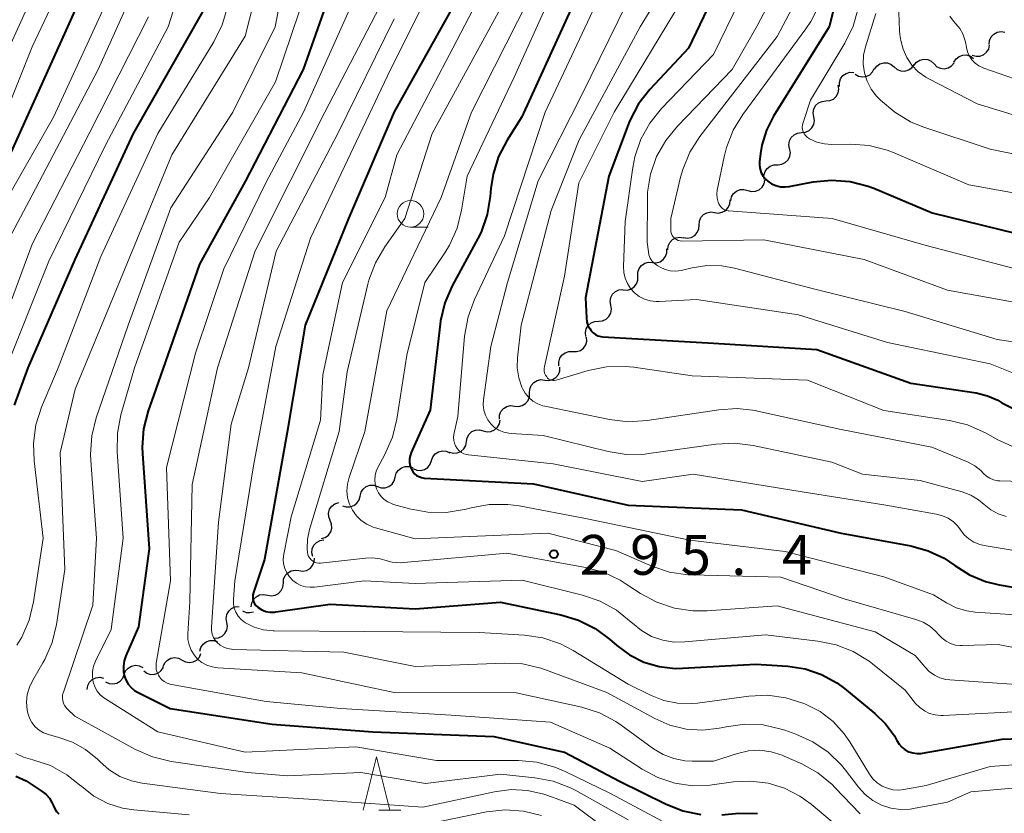
# Model space of a CAD drawing. Units: metres. Extents: x -68000 to -66000, y 21000 to 22500.
# Drawn here: x -67566 to -67474, y 22143 to 22218 of the extents above; entities that cross this region are included whole.
import ezdxf

# ---------------------------------------------------------------- set-up
doc = ezdxf.new("R2010")
doc.units = ezdxf.units.M
for name, color, linetype, lineweight in [('510200_細流', 7, 'Continuous', 30), ('633100_広葉樹林', 7, 'Continuous', 13), ('633200_針葉樹林', 7, 'Continuous', 13), ('710100_等高線(計曲線)', 7, 'Continuous', 40), ('710200_等高線(主曲線)', 7, 'Continuous', 13), ('731200_図化機測定による標高点', 7, 'Continuous', 40)]:
    doc.layers.add(name, color=color, linetype=linetype, lineweight=lineweight)
doc.styles.add('Style-WORKING', font='MS Gothic.ttf')

msp = doc.modelspace()

# ---------------------------------------------------------------- linework, layer by layer
at = {"layer": '510200_細流', "linetype": 'Continuous', "lineweight": 30, "flags": 128}
for points in [[(-67475.098, 22215.364), (-67475.062, 22215.729), (-67474.908, 22216.062), (-67474.656, 22216.33), (-67474.332, 22216.502), (-67473.97, 22216.562), (-67473.608, 22216.502)], [(-67478.406, 22213.7), (-67478.209, 22214.01), (-67477.923, 22214.239), (-67477.577, 22214.366), (-67477.21, 22214.374), (-67476.86, 22214.266), (-67476.563, 22214.049)], [(-67476.678, 22214.361), (-67476.327, 22214.252), (-67475.961, 22214.262), (-67475.616, 22214.389), (-67475.33, 22214.62), (-67475.133, 22214.929), (-67475.047, 22215.286)], [(-67485.87, 22213.03), (-67485.651, 22213.325), (-67485.35, 22213.534), (-67484.996, 22213.635), (-67484.629, 22213.618), (-67484.288, 22213.484), (-67484.007, 22213.247)], [(-67484.007, 22213.247), (-67483.727, 22213.01), (-67483.385, 22212.877), (-67483.019, 22212.859), (-67482.665, 22212.961), (-67482.363, 22213.169), (-67482.145, 22213.465)], [(-67482.141, 22213.421), (-67481.906, 22213.702), (-67481.592, 22213.892), (-67481.233, 22213.972), (-67480.868, 22213.932), (-67480.535, 22213.779), (-67480.269, 22213.525)], [(-67480.269, 22213.525), (-67480.004, 22213.272), (-67479.67, 22213.118), (-67479.306, 22213.078), (-67478.947, 22213.158), (-67478.633, 22213.348), (-67478.397, 22213.63)], [(-67489.142, 22211.412), (-67489.153, 22211.779), (-67489.044, 22212.129), (-67488.829, 22212.428), (-67488.53, 22212.64), (-67488.179, 22212.747), (-67487.812, 22212.734)], [(-67487.68, 22212.564), (-67487.363, 22212.38), (-67487.003, 22212.309), (-67486.639, 22212.356), (-67486.309, 22212.518), (-67486.048, 22212.776), (-67485.885, 22213.105)], [(-67490.424, 22210.049), (-67490.059, 22210.083), (-67489.725, 22210.235), (-67489.456, 22210.485), (-67489.282, 22210.809), (-67489.22, 22211.17), (-67489.279, 22211.533)], [(-67491.57, 22208.564), (-67491.629, 22208.927), (-67491.567, 22209.288), (-67491.393, 22209.612), (-67491.124, 22209.862), (-67490.79, 22210.014), (-67490.424, 22210.049)], [(-67492.715, 22207.08), (-67492.35, 22207.115), (-67492.016, 22207.266), (-67491.747, 22207.516), (-67491.573, 22207.84), (-67491.511, 22208.202), (-67491.57, 22208.564)], [(-67493.835, 22205.576), (-67493.902, 22205.937), (-67493.848, 22206.299), (-67493.681, 22206.627), (-67493.418, 22206.883), (-67493.088, 22207.042), (-67492.723, 22207.085)], [(-67494.946, 22204.066), (-67494.582, 22204.109), (-67494.251, 22204.268), (-67493.988, 22204.524), (-67493.821, 22204.852), (-67493.768, 22205.215), (-67493.835, 22205.576)], [(-67496.222, 22202.692), (-67496.246, 22203.059), (-67496.151, 22203.413), (-67495.947, 22203.719), (-67495.655, 22203.942), (-67495.308, 22204.061), (-67494.941, 22204.061)], [(-67497.772, 22201.654), (-67497.418, 22201.555), (-67497.052, 22201.577), (-67496.712, 22201.713), (-67496.433, 22201.953), (-67496.245, 22202.269), (-67496.17, 22202.628)], [(-67499.374, 22200.679), (-67499.299, 22201.038), (-67499.111, 22201.354), (-67498.832, 22201.594), (-67498.492, 22201.731), (-67498.126, 22201.752), (-67497.772, 22201.654)], [(-67500.886, 22199.577), (-67500.522, 22199.527), (-67500.162, 22199.597), (-67499.843, 22199.778), (-67499.599, 22200.053), (-67499.455, 22200.39), (-67499.428, 22200.756)], [(-67502.344, 22198.398), (-67502.317, 22198.764), (-67502.174, 22199.102), (-67501.929, 22199.377), (-67501.61, 22199.558), (-67501.25, 22199.628), (-67500.886, 22199.577)], [(-67503.802, 22197.219), (-67503.438, 22197.168), (-67503.078, 22197.238), (-67502.759, 22197.419), (-67502.514, 22197.694), (-67502.37, 22198.032), (-67502.344, 22198.398)], [(-67505.281, 22196.067), (-67505.246, 22196.432), (-67505.095, 22196.767), (-67504.844, 22197.036), (-67504.521, 22197.21), (-67504.16, 22197.272), (-67503.797, 22197.213)], [(-67506.735, 22194.886), (-67506.369, 22194.862), (-67506.015, 22194.959), (-67505.71, 22195.163), (-67505.486, 22195.455), (-67505.368, 22195.802), (-67505.369, 22196.17)], [(-67508.102, 22193.602), (-67508.102, 22193.969), (-67507.984, 22194.316), (-67507.76, 22194.609), (-67507.455, 22194.813), (-67507.102, 22194.909), (-67506.735, 22194.886)], [(-67509.468, 22192.318), (-67509.102, 22192.295), (-67508.748, 22192.391), (-67508.443, 22192.595), (-67508.219, 22192.887), (-67508.101, 22193.235), (-67508.102, 22193.602)], [(-67510.641, 22190.86), (-67510.703, 22191.222), (-67510.644, 22191.584), (-67510.472, 22191.909), (-67510.206, 22192.162), (-67509.873, 22192.316), (-67509.508, 22192.354)], [(-67511.774, 22189.366), (-67511.409, 22189.404), (-67511.076, 22189.558), (-67510.81, 22189.811), (-67510.638, 22190.136), (-67510.579, 22190.498), (-67510.641, 22190.86)], [(-67512.988, 22187.937), (-67513.029, 22188.302), (-67512.949, 22188.66), (-67512.758, 22188.975), (-67512.478, 22189.211), (-67512.136, 22189.346), (-67511.77, 22189.362)], [(-67514.214, 22186.519), (-67513.847, 22186.516), (-67513.499, 22186.631), (-67513.205, 22186.851), (-67512.998, 22187.155), (-67512.898, 22187.508), (-67512.918, 22187.874)], [(-67515.511, 22185.164), (-67515.531, 22185.531), (-67515.431, 22185.884), (-67515.223, 22186.188), (-67514.93, 22186.408), (-67514.582, 22186.523), (-67514.214, 22186.519)], [(-67516.837, 22183.841), (-67516.472, 22183.801), (-67516.114, 22183.881), (-67515.8, 22184.071), (-67515.563, 22184.353), (-67515.429, 22184.695), (-67515.413, 22185.061)], [(-67518.261, 22182.621), (-67518.244, 22182.988), (-67518.11, 22183.33), (-67517.874, 22183.611), (-67517.56, 22183.801), (-67517.202, 22183.882), (-67516.837, 22183.841)], [(-67519.684, 22181.401), (-67519.319, 22181.361), (-67518.961, 22181.441), (-67518.648, 22181.631), (-67518.411, 22181.913), (-67518.277, 22182.255), (-67518.261, 22182.621)], [(-67521.108, 22180.181), (-67521.092, 22180.548), (-67520.958, 22180.89), (-67520.721, 22181.171), (-67520.407, 22181.361), (-67520.049, 22181.442), (-67519.684, 22181.401)], [(-67522.619, 22179.078), (-67522.263, 22178.988), (-67521.897, 22179.017), (-67521.56, 22179.162), (-67521.286, 22179.408), (-67521.106, 22179.727), (-67521.039, 22180.088)], [(-67524.198, 22178.068), (-67524.131, 22178.429), (-67523.951, 22178.749), (-67523.678, 22178.995), (-67523.34, 22179.139), (-67522.975, 22179.169), (-67522.619, 22179.078)], [(-67525.778, 22177.058), (-67525.422, 22176.968), (-67525.057, 22176.997), (-67524.719, 22177.142), (-67524.446, 22177.388), (-67524.266, 22177.707), (-67524.198, 22178.068)], [(-67527.477, 22176.272), (-67527.354, 22176.618), (-67527.125, 22176.905), (-67526.816, 22177.105), (-67526.46, 22177.194), (-67526.095, 22177.165), (-67525.758, 22177.02)], [(-67530.892, 22174.727), (-67530.798, 22175.082), (-67530.594, 22175.386), (-67530.302, 22175.611), (-67529.955, 22175.73), (-67529.588, 22175.731), (-67529.24, 22175.614)], [(-67529.197, 22175.525), (-67528.86, 22175.379), (-67528.494, 22175.351), (-67528.138, 22175.44), (-67527.829, 22175.64), (-67527.601, 22175.927), (-67527.477, 22176.272)], [(-67532.544, 22173.839), (-67532.196, 22173.722), (-67531.829, 22173.724), (-67531.481, 22173.842), (-67531.19, 22174.067), (-67530.986, 22174.372), (-67530.892, 22174.727)], [(-67534.192, 22172.946), (-67534.101, 22173.302), (-67533.899, 22173.608), (-67533.61, 22173.835), (-67533.263, 22173.957), (-67532.897, 22173.962), (-67532.548, 22173.847)], [(-67535.837, 22172.045), (-67535.488, 22171.931), (-67535.121, 22171.936), (-67534.775, 22172.057), (-67534.485, 22172.284), (-67534.284, 22172.591), (-67534.192, 22172.946)], [(-67537.004, 22170.643), (-67537.138, 22170.985), (-67537.155, 22171.351), (-67537.054, 22171.705), (-67536.845, 22172.007), (-67536.551, 22172.226), (-67536.201, 22172.338)], [(-67537.806, 22168.949), (-67537.456, 22169.061), (-67537.162, 22169.28), (-67536.953, 22169.582), (-67536.852, 22169.935), (-67536.869, 22170.302), (-67537.004, 22170.643)], [(-67538.632, 22167.268), (-67538.715, 22167.625), (-67538.677, 22167.99), (-67538.525, 22168.325), (-67538.273, 22168.592), (-67537.95, 22168.765), (-67537.587, 22168.824)], [(-67539.937, 22165.949), (-67539.574, 22165.898), (-67539.214, 22165.968), (-67538.894, 22166.149), (-67538.65, 22166.424), (-67538.506, 22166.761), (-67538.479, 22167.127)], [(-67541.396, 22164.771), (-67541.369, 22165.137), (-67541.225, 22165.474), (-67540.981, 22165.749), (-67540.661, 22165.93), (-67540.301, 22166), (-67539.937, 22165.949)], [(-67542.899, 22163.65), (-67542.538, 22163.583), (-67542.175, 22163.636), (-67541.848, 22163.802), (-67541.591, 22164.065), (-67541.432, 22164.396), (-67541.388, 22164.76)], [(-67544.41, 22162.54), (-67544.366, 22162.905), (-67544.207, 22163.235), (-67543.95, 22163.498), (-67543.623, 22163.664), (-67543.26, 22163.718), (-67542.899, 22163.65)], [(-67546.704, 22161.086), (-67546.763, 22161.448), (-67546.702, 22161.81), (-67546.528, 22162.134), (-67546.259, 22162.384), (-67545.925, 22162.536), (-67545.56, 22162.571)], [(-67545.242, 22162.168), (-67544.904, 22162.026), (-67544.538, 22162.001), (-67544.208, 22162.087)], [(-67547.849, 22159.601), (-67547.483, 22159.636), (-67547.149, 22159.788), (-67546.881, 22160.038), (-67546.707, 22160.362), (-67546.645, 22160.724), (-67546.704, 22161.086)], [(-67549.234, 22158.372), (-67549.141, 22158.727), (-67548.938, 22159.033), (-67548.647, 22159.259), (-67548.301, 22159.378), (-67547.934, 22159.382), (-67547.585, 22159.266)], [(-67550.91, 22157.543), (-67550.586, 22157.371), (-67550.224, 22157.313), (-67549.862, 22157.373), (-67549.538, 22157.548), (-67549.287, 22157.815), (-67549.136, 22158.15)], [(-67556.351, 22156.179), (-67556.214, 22156.519), (-67555.974, 22156.797), (-67555.657, 22156.984), (-67555.298, 22157.059), (-67554.934, 22157.016), (-67554.603, 22156.856)], [(-67552.684, 22156.936), (-67552.534, 22157.271), (-67552.283, 22157.538), (-67551.959, 22157.713), (-67551.597, 22157.773), (-67551.235, 22157.715), (-67550.91, 22157.543)], [(-67558.099, 22155.501), (-67557.768, 22155.342), (-67557.404, 22155.298), (-67557.045, 22155.373), (-67556.728, 22155.56), (-67556.488, 22155.838), (-67556.351, 22156.179)], [(-67554.511, 22156.53), (-67554.216, 22156.312), (-67553.866, 22156.2), (-67553.499, 22156.206), (-67553.153, 22156.33), (-67552.865, 22156.558), (-67552.666, 22156.866)], [(-67559.83, 22154.79), (-67559.776, 22155.153), (-67559.608, 22155.479), (-67559.343, 22155.735), (-67559.012, 22155.892), (-67558.647, 22155.935), (-67558.288, 22155.857)]]:
    msp.add_lwpolyline(points, dxfattribs=at)
at = {"layer": '633100_広葉樹林', "linetype": 'Continuous', "lineweight": 13}
msp.add_line((-67529.45, 22198.2), (-67527.783, 22198.2), dxfattribs=at)
msp.add_circle((-67529.45, 22199.45), 1.25, dxfattribs=at)
at = {"layer": '633200_針葉樹林', "linetype": 'Continuous', "lineweight": 13}
msp.add_line((-67532.442, 22143.45), (-67530.358, 22143.45), dxfattribs=at)
at = {"layer": '633200_針葉樹林', "linetype": 'Continuous', "lineweight": 13, "flags": 128}
msp.add_lwpolyline([(-67533.9, 22143.45), (-67532.65, 22148.45), (-67531.4, 22143.45)], dxfattribs=at)
at = {"layer": '710100_等高線(計曲線)', "linetype": 'Continuous', "lineweight": 40, "flags": 128}
for points, elevation in [([(-67557.35, 22226.65), (-67561.67, 22217), (-67567, 22205.22)], 330), ([(-67487.79, 22226.21), (-67490.12, 22217), (-67495.35, 22208.62), (-67496.01, 22207.31), (-67496.44, 22205.9), (-67496.57, 22205.11), (-67496.66, 22204.34), (-67496.67, 22203.99), (-67496.62, 22203.64), (-67496.5, 22203.3), (-67496.33, 22202.99), (-67496.11, 22202.71), (-67495.89, 22202.51), (-67495.53, 22202.27), (-67495.13, 22202.1), (-67494.7, 22202), (-67494.26, 22201.98), (-67493.88, 22202.02), (-67491.63, 22202.45), (-67489.9, 22202.62), (-67488.16, 22202.49), (-67486.47, 22202.06), (-67485.94, 22201.85), (-67480.44, 22199.56), (-67471, 22197.22)], 270), ([(-67535.49, 22224.51), (-67539.55, 22213), (-67545, 22202.48), (-67549.27, 22194.73), (-67553.38, 22183), (-67554.1, 22180.96), (-67554.53, 22179.27), (-67554.66, 22177.53), (-67554.64, 22176.93), (-67554, 22168), (-67555, 22160.68), (-67556.18, 22157.95), (-67556.34, 22157.47), (-67556.42, 22156.96), (-67556.4, 22156.45), (-67556.31, 22156), (-67556.17, 22155.62), (-67555.97, 22155.27), (-67555.7, 22154.96), (-67555.39, 22154.7), (-67555.11, 22154.54), (-67552.04, 22153), (-67542.46, 22151.54), (-67533, 22150.8), (-67521.62, 22150.38), (-67515, 22148.9), (-67509.82, 22146.18), (-67505.5, 22144.03), (-67503.88, 22143.39), (-67502.17, 22143.05)], 310), ([(-67524.31, 22221), (-67530.98, 22209.02), (-67535.27, 22199), (-67539.34, 22189), (-67541.05, 22178.95), (-67543.16, 22167), (-67544.21, 22163.88), (-67544.26, 22163.67), (-67544.28, 22163.45), (-67544.25, 22163.24), (-67544.19, 22163.03), (-67544.1, 22162.83), (-67543.97, 22162.66), (-67543.81, 22162.51), (-67543.75, 22162.47), (-67543.41, 22162.26), (-67543.03, 22162.12), (-67542.63, 22162.05), (-67542.23, 22162.05), (-67542.09, 22162.07), (-67537, 22162.81), (-67529, 22162.37), (-67521, 22162.97), (-67515.34, 22161.8), (-67513.67, 22161.3), (-67512.11, 22160.52), (-67510.75, 22159.51), (-67510.08, 22158.92), (-67508.87, 22158.03), (-67507.52, 22157.36), (-67506.08, 22156.93), (-67504.58, 22156.76), (-67503.89, 22156.77), (-67497, 22157.16), (-67494, 22156.96), (-67492.38, 22156.71), (-67490.83, 22156.18), (-67489.4, 22155.4), (-67488.67, 22154.86), (-67485.82, 22152.53), (-67484.82, 22151.55), (-67484, 22150.42), (-67483.76, 22149.99), (-67483.55, 22149.65), (-67483.29, 22149.36), (-67482.98, 22149.12), (-67482.63, 22148.94), (-67482.25, 22148.82), (-67481.86, 22148.76), (-67481.47, 22148.78), (-67481.36, 22148.8), (-67473.87, 22150.13), (-67467, 22150.38)], 300), ([(-67500.48, 22221), (-67503.35, 22215), (-67506.96, 22211.14), (-67508.03, 22209.77), (-67508.85, 22208.23), (-67509.01, 22207.82), (-67510.81, 22203), (-67513, 22191.56), (-67512.93, 22189.68), (-67512.88, 22189.32), (-67512.78, 22188.98), (-67512.62, 22188.67), (-67512.48, 22188.47), (-67512.29, 22188.28), (-67512.08, 22188.12), (-67511.84, 22188.01), (-67511.58, 22187.93), (-67511.38, 22187.91), (-67501, 22187.3), (-67491.28, 22186.72), (-67482.44, 22183.56), (-67476.3, 22182.63), (-67475.26, 22182.37), (-67474.27, 22181.94), (-67473.89, 22181.71), (-67472.84, 22181.16)], 280), ([(-67514.22, 22219), (-67519, 22208.57), (-67520.38, 22206.38), (-67521.18, 22204.84), (-67521.7, 22203.17), (-67521.9, 22201.84), (-67521.96, 22201.09), (-67522.25, 22199.38), (-67522.83, 22197.73), (-67523.12, 22197.15), (-67525.53, 22192.68), (-67526.22, 22191.08), (-67526.63, 22189.39), (-67526.66, 22189.1), (-67527.61, 22181), (-67529.39, 22177.05), (-67529.5, 22176.74), (-67529.55, 22176.41), (-67529.55, 22176.09), (-67529.49, 22175.76), (-67529.37, 22175.47), (-67529.24, 22175.25), (-67529.08, 22175.05), (-67528.88, 22174.89), (-67528.66, 22174.77), (-67528.42, 22174.68), (-67528.17, 22174.64), (-67528.13, 22174.64), (-67517.89, 22174.11), (-67509, 22172.09), (-67498.36, 22171.64), (-67489, 22169.45), (-67482.45, 22168.26), (-67480.83, 22167.81), (-67479.32, 22167.1), (-67478.31, 22166.42), (-67476.94, 22165.54), (-67475.43, 22164.91), (-67474.17, 22164.61), (-67467, 22163.39)], 290), ([(-67549, 22218.42), (-67555.5, 22207), (-67561, 22195.16), (-67565.39, 22185), (-67566.68, 22181.47)], 320), ([(-67566.52, 22146.64), (-67565.57, 22146.2), (-67565.27, 22146.01), (-67564.05, 22145.2), (-67563.68, 22144.92), (-67563.38, 22144.57), (-67563.14, 22144.18), (-67563, 22143.85), (-67562.88, 22143.57), (-67562.71, 22143.32), (-67562.49, 22143.1)], 320), ([(-67500.21, 22143.02), (-67498.61, 22143.16), (-67496.87, 22143.15)], 310)]:
    msp.add_lwpolyline(points, dxfattribs=dict(at, elevation=elevation))
at = {"layer": '710200_等高線(主曲線)', "linetype": 'Continuous', "lineweight": 13, "flags": 128}
for points, elevation in [([(-67490.64, 22229), (-67496.89, 22217.11), (-67499.23, 22213), (-67504.38, 22207.7), (-67505.48, 22206.35), (-67506.33, 22204.83), (-67506.9, 22203.19), (-67507.18, 22201.48), (-67507.2, 22200.8), (-67507.22, 22196.78), (-67507.11, 22195.89), (-67507.05, 22195.59), (-67506.93, 22195.3), (-67506.77, 22195.04), (-67506.56, 22194.81), (-67506.31, 22194.62), (-67506.22, 22194.56), (-67506, 22194.44), (-67505.54, 22194.23), (-67505.05, 22194.11), (-67504.54, 22194.07), (-67504.04, 22194.13), (-67503.89, 22194.16), (-67503, 22194.38), (-67501.61, 22194.6), (-67500.2, 22194.57), (-67499.01, 22194.35), (-67491.59, 22192.41), (-67483, 22190.29), (-67474.34, 22187.66), (-67467.9, 22186.72)], 276), ([(-67540.08, 22227.92), (-67542.17, 22217), (-67546.14, 22209), (-67551.97, 22200.03), (-67555.98, 22189), (-67558.97, 22180.3), (-67559.39, 22178.61), (-67559.52, 22176.87), (-67559.49, 22176.3), (-67558.95, 22169), (-67559.31, 22162.69), (-67562.06, 22154.54), (-67562.13, 22154.28), (-67562.14, 22154.01), (-67562.11, 22153.74), (-67562.04, 22153.48), (-67561.92, 22153.24), (-67561.76, 22153.03), (-67561.69, 22152.95), (-67561, 22152.27), (-67555.29, 22149.15), (-67553.7, 22148.45), (-67551.93, 22148.03), (-67544.76, 22147), (-67541, 22146.68), (-67534.12, 22147), (-67528.06, 22145.94), (-67521, 22146.83), (-67517.76, 22146.5), (-67516.05, 22146.17), (-67514.42, 22145.55), (-67513.91, 22145.29), (-67509, 22142.55)], 314), ([(-67501.53, 22227.4), (-67507.88, 22217), (-67513.61, 22206.39), (-67516.25, 22199.75), (-67519.06, 22189), (-67519.41, 22185.92), (-67519.43, 22184.99), (-67519.29, 22184.06), (-67518.99, 22183.17), (-67518.94, 22183.06), (-67518.68, 22182.61), (-67518.35, 22182.21), (-67517.95, 22181.87), (-67517.5, 22181.61), (-67517.01, 22181.43), (-67516.83, 22181.39), (-67510.75, 22180.13), (-67509.02, 22179.93), (-67507.23, 22180.04), (-67500.5, 22181.06), (-67498.76, 22181.17), (-67497.03, 22180.97), (-67496.85, 22180.93), (-67489, 22179.2), (-67480.47, 22177.53), (-67477.08, 22176.12), (-67476.45, 22175.79), (-67475.88, 22175.35), (-67475.62, 22175.08), (-67475.34, 22174.83), (-67475.03, 22174.62), (-67474.69, 22174.48), (-67474.32, 22174.39), (-67474.08, 22174.37), (-67471, 22174.29)], 284), ([(-67560.48, 22224.69), (-67565, 22215.12), (-67569.07, 22205)], 332), ([(-67549.68, 22225), (-67552.21, 22217)], 322), ([(-67553.75, 22224.25), (-67558.8, 22213), (-67565, 22201.19), (-67570.43, 22191)], 326), ([(-67543.31, 22222.69), (-67545, 22216.14), (-67551.87, 22205), (-67556.7, 22193.3), (-67560.97, 22183), (-67562.35, 22177), (-67561.94, 22166.06), (-67562.71, 22160.88), (-67563.12, 22159.18), (-67563.81, 22157.59), (-67563.99, 22157.28), (-67564.94, 22155.66), (-67565.25, 22155), (-67565.45, 22154.3), (-67565.52, 22153.58), (-67565.46, 22152.86), (-67565.4, 22152.56), (-67565.24, 22152.1), (-67565.01, 22151.67), (-67564.7, 22151.29), (-67564.34, 22150.97), (-67563.92, 22150.71), (-67563.47, 22150.54), (-67563.36, 22150.51), (-67562.57, 22150.31), (-67561.22, 22149.84), (-67559.97, 22149.15), (-67558.86, 22148.24), (-67558.63, 22148.01), (-67557.75, 22147.24), (-67556.75, 22146.62), (-67555.66, 22146.2), (-67554.65, 22145.98), (-67547.29, 22145), (-67539, 22144.48), (-67528.28, 22143.72), (-67521.56, 22145.18), (-67520.01, 22145.38), (-67518.45, 22145.31), (-67516.93, 22144.96), (-67516.54, 22144.83), (-67514.08, 22143.92), (-67507.5, 22139)], 316), ([(-67538.38, 22223), (-67542.15, 22211.85), (-67548.33, 22201), (-67551.2, 22196.8), (-67555.37, 22185), (-67556.65, 22180.56), (-67556.98, 22178.85), (-67557.01, 22177.09), (-67556.44, 22169), (-67557.57, 22160.43), (-67559.05, 22157.43), (-67559.23, 22156.96), (-67559.33, 22156.48), (-67559.34, 22155.98), (-67559.26, 22155.47), (-67559.11, 22155.04), (-67558.88, 22154.64), (-67558.6, 22154.28), (-67558.25, 22153.99), (-67558.11, 22153.89), (-67553.19, 22150.81), (-67545, 22148.89), (-67534.6, 22149.4), (-67527, 22148.1), (-67519.31, 22148.1), (-67517.58, 22147.95), (-67515.89, 22147.5), (-67514.92, 22147.08), (-67510.65, 22145), (-67503.07, 22140.93)], 312), ([(-67521, 22223.61), (-67525.48, 22215), (-67530.73, 22205), (-67531.83, 22201), (-67535.83, 22193), (-67537.68, 22184.32), (-67537.91, 22180.09), (-67540.65, 22171), (-67541.35, 22167.48), (-67541.4, 22167.03), (-67541.37, 22166.58), (-67541.26, 22166.14), (-67541.08, 22165.73), (-67540.83, 22165.35), (-67540.52, 22165.03), (-67540.15, 22164.76), (-67539.75, 22164.56), (-67539.31, 22164.43), (-67538.87, 22164.38), (-67538.48, 22164.4), (-67533.79, 22165), (-67529, 22164.73), (-67518.95, 22165.05), (-67513.29, 22163.65), (-67511.64, 22163.09), (-67510.11, 22162.24), (-67508.72, 22161.11), (-67508.6, 22161), (-67507.75, 22160.31), (-67506.8, 22159.77), (-67505.76, 22159.42), (-67504.68, 22159.24), (-67503.69, 22159.25), (-67496.1, 22159.9), (-67491.19, 22159.33), (-67489.48, 22158.98), (-67487.86, 22158.34), (-67486.38, 22157.43), (-67486.06, 22157.18), (-67483, 22154.72), (-67482, 22153.48), (-67481.62, 22153.09), (-67481.18, 22152.77), (-67480.69, 22152.54), (-67480.17, 22152.39), (-67479.63, 22152.33), (-67479.41, 22152.34), (-67471, 22152.78)], 298), ([(-67533.42, 22222.58), (-67539.49, 22209), (-67543, 22202.42), (-67547, 22194.28), (-67549.64, 22186.36), (-67552.37, 22175.63), (-67551.99, 22165), (-67553.33, 22157.25), (-67553.36, 22156.96), (-67553.33, 22156.67), (-67553.25, 22156.38), (-67553.13, 22156.12), (-67553.03, 22155.97), (-67552.83, 22155.73), (-67552.58, 22155.54), (-67552.31, 22155.39), (-67552.02, 22155.29), (-67551.91, 22155.26), (-67543, 22153.67), (-67536, 22153), (-67525.64, 22152.36), (-67516.29, 22151.71), (-67510.72, 22149.28), (-67507.7, 22147.3), (-67506.22, 22146.51), (-67504.63, 22145.99), (-67502.97, 22145.75), (-67501.3, 22145.8), (-67501.1, 22145.82), (-67499.1, 22146.1), (-67497.48, 22146.18), (-67495.87, 22145.98), (-67494.32, 22145.51), (-67492.88, 22144.77), (-67491.83, 22144), (-67488.66, 22141.34)], 308), ([(-67526.51, 22222.65), (-67531.34, 22213), (-67538.84, 22197.16), (-67542.09, 22187), (-67544.2, 22175.8), (-67545.96, 22165), (-67546.09, 22163.25), (-67546.08, 22162.84), (-67546.01, 22162.43), (-67545.86, 22162.04), (-67545.64, 22161.68), (-67545.37, 22161.37), (-67545.05, 22161.1), (-67544.96, 22161.04), (-67544.14, 22160.64), (-67543.27, 22160.38), (-67542.37, 22160.28), (-67542.26, 22160.28), (-67533.76, 22160.24), (-67523, 22160.14), (-67518.75, 22159.88), (-67517.02, 22159.62), (-67515.37, 22159.07), (-67514.16, 22158.44), (-67509, 22155.29), (-67506.9, 22154.25), (-67505.66, 22153.76), (-67504.36, 22153.49), (-67503.03, 22153.46), (-67502.48, 22153.51), (-67497.67, 22154.16), (-67495.93, 22154.24), (-67494.2, 22154.01), (-67492.51, 22153.48), (-67492.34, 22153.41), (-67490.98, 22152.7), (-67489.76, 22151.77), (-67488.72, 22150.63), (-67488.19, 22149.86), (-67486.33, 22146.83), (-67486.01, 22146.39), (-67485.61, 22146.01), (-67485.16, 22145.71), (-67484.66, 22145.5), (-67484.13, 22145.37), (-67483.59, 22145.33), (-67483.11, 22145.38), (-67481, 22145.77), (-67475, 22147.55), (-67467.95, 22148.05)], 302), ([(-67515.81, 22221), (-67519.72, 22212.28), (-67524.14, 22203), (-67524.65, 22199.8), (-67525.08, 22198.11), (-67525.79, 22196.51), (-67526.23, 22195.79), (-67528.1, 22193), (-67529.81, 22186.19), (-67530.73, 22180.16), (-67531.14, 22178.47), (-67531.89, 22176.78), (-67532.5, 22175.68), (-67532.67, 22175.3), (-67532.78, 22174.89), (-67532.81, 22174.47), (-67532.77, 22174.05), (-67532.65, 22173.64), (-67532.47, 22173.26), (-67532.22, 22172.92), (-67531.92, 22172.62), (-67531.57, 22172.39), (-67531.19, 22172.21), (-67531.04, 22172.17), (-67529.55, 22171.75), (-67527.84, 22171.43), (-67526.1, 22171.41), (-67524.21, 22171.73), (-67523.77, 22171.85), (-67522.06, 22172.16), (-67520.31, 22172.17), (-67519.26, 22172.03), (-67513, 22170.84), (-67503.2, 22168.8), (-67494.26, 22167.74), (-67485, 22165.36), (-67480.33, 22163.67), (-67479.09, 22162.91), (-67478.18, 22162.45), (-67477.2, 22162.16), (-67476.41, 22162.05), (-67469.33, 22161.57)], 292), ([(-67508.3, 22221), (-67513.37, 22210.63), (-67517.46, 22202.54), (-67520.35, 22193), (-67521.9, 22187), (-67522.6, 22181.98), (-67522.62, 22181.5), (-67522.56, 22181.02), (-67522.42, 22180.55), (-67522.2, 22180.12), (-67521.9, 22179.73), (-67521.55, 22179.4), (-67521.14, 22179.14), (-67520.69, 22178.95), (-67520.22, 22178.84), (-67520, 22178.82), (-67517, 22178.63), (-67510.9, 22177.12), (-67509.18, 22176.85), (-67507.44, 22176.88), (-67507.06, 22176.93), (-67500.77, 22177.83), (-67499.03, 22177.93), (-67497.25, 22177.71), (-67489.87, 22176.13), (-67487, 22175), (-67481.58, 22174.42), (-67477.63, 22173.33), (-67476.83, 22173.03), (-67476.1, 22172.6), (-67475.57, 22172.16), (-67474.95, 22171.66), (-67474.25, 22171.28), (-67473.5, 22171.03)], 286), ([(-67492.44, 22221), (-67495, 22216.09), (-67502.26, 22206.7), (-67503.2, 22205.23), (-67503.88, 22203.63), (-67504.08, 22202.91), (-67505.01, 22199), (-67505.01, 22197.94), (-67504.99, 22197.76), (-67504.94, 22197.58), (-67504.86, 22197.42), (-67504.76, 22197.27), (-67504.63, 22197.14), (-67504.48, 22197.04), (-67504.31, 22196.96), (-67504.13, 22196.91), (-67503.94, 22196.9), (-67496.26, 22197), (-67486.85, 22195.15), (-67479, 22192.28), (-67469.45, 22190.55)], 274), ([(-67531.55, 22220.45), (-67537.5, 22209), (-67544.03, 22195.97), (-67547.57, 22185), (-67549.96, 22174.04), (-67550.18, 22163), (-67550.37, 22160), (-67550.36, 22159.48), (-67550.26, 22158.97), (-67550.06, 22158.48), (-67549.79, 22158.04), (-67549.45, 22157.64), (-67549.04, 22157.32), (-67548.58, 22157.07), (-67548.09, 22156.9), (-67547.56, 22156.82), (-67539.65, 22156.35), (-67531, 22154.49), (-67519.52, 22154.48), (-67513.37, 22153.11), (-67511.71, 22152.58), (-67510.17, 22151.78), (-67509.66, 22151.43), (-67506.62, 22149.21), (-67505.71, 22148.67), (-67504.72, 22148.29), (-67503.67, 22148.08), (-67503, 22148.05), (-67501, 22148.06), (-67498.75, 22148.78), (-67497.7, 22149.02), (-67496.63, 22149.07), (-67495.56, 22148.93), (-67494.53, 22148.62), (-67494.34, 22148.53), (-67492.7, 22147.8), (-67491.18, 22146.95), (-67489.83, 22145.85), (-67489.58, 22145.59), (-67487.21, 22143.12)], 306), ([(-67511.32, 22220.68), (-67516.79, 22209), (-67520.61, 22197.39), (-67523.45, 22191.42), (-67524.05, 22189.79), (-67524.38, 22187.95), (-67525, 22180.43), (-67525.37, 22178.72), (-67525.41, 22178.44), (-67525.39, 22178.17), (-67525.33, 22177.9), (-67525.23, 22177.65), (-67525.08, 22177.42), (-67524.89, 22177.21), (-67524.67, 22177.05), (-67524.43, 22176.92), (-67524.16, 22176.84), (-67524, 22176.81), (-67516.04, 22175.96), (-67507.69, 22174.31), (-67502.9, 22175), (-67492.65, 22173.35), (-67485, 22172.11), (-67480.03, 22171.25), (-67479.47, 22171.1), (-67478.94, 22170.86), (-67478.46, 22170.52), (-67478.04, 22170.11), (-67477.8, 22169.78), (-67477.44, 22169.32), (-67477.01, 22168.93), (-67476.52, 22168.63), (-67475.98, 22168.41), (-67475.56, 22168.31), (-67470.53, 22167.47)], 288), ([(-67503.22, 22220.78), (-67510.33, 22209), (-67513.64, 22202.36), (-67515, 22193.6), (-67516.88, 22185.13), (-67516.91, 22184.92), (-67516.9, 22184.7), (-67516.85, 22184.49), (-67516.77, 22184.3), (-67516.66, 22184.13), (-67516.57, 22184.02), (-67516.46, 22183.93), (-67516.33, 22183.87), (-67516.2, 22183.82), (-67516.06, 22183.8), (-67515.92, 22183.81), (-67515.78, 22183.84), (-67512.75, 22184.73), (-67511.05, 22185.08), (-67509.3, 22185.12), (-67508.46, 22185.04), (-67503, 22184.23), (-67492.17, 22183.83), (-67485, 22180.98), (-67478.83, 22180.04), (-67477.13, 22179.63), (-67475.39, 22178.85), (-67474.34, 22178.25), (-67472.97, 22177.63)], 282), ([(-67565, 22219.87), (-67569.94, 22209)], 334), ([(-67558.17, 22219), (-67563, 22208.54), (-67569, 22198.05)], 328), ([(-67518.31, 22219.69), (-67523.73, 22209), (-67526.58, 22201), (-67531.67, 22190.33), (-67533.74, 22179), (-67535.23, 22174.68), (-67535.38, 22174.06), (-67535.43, 22173.43), (-67535.36, 22172.79), (-67535.19, 22172.18), (-67534.91, 22171.61), (-67534.54, 22171.1), (-67534.08, 22170.65), (-67533.55, 22170.3), (-67532.97, 22170.04), (-67532.75, 22169.97), (-67529, 22168.94), (-67516.54, 22169.46), (-67510.18, 22167.82), (-67506.77, 22166.35), (-67505.11, 22165.81), (-67503.39, 22165.56), (-67503.07, 22165.55), (-67494.66, 22165.34), (-67488.7, 22163.3), (-67481.98, 22161.37), (-67481.3, 22161.11), (-67480.67, 22160.73), (-67480.12, 22160.25), (-67479.84, 22159.94), (-67479.52, 22159.59), (-67479.14, 22159.31), (-67478.72, 22159.1), (-67478.27, 22158.96), (-67477.8, 22158.91), (-67477.64, 22158.91), (-67474.25, 22159), (-67469, 22157.97)], 294), ([(-67498.52, 22219.48), (-67501, 22214.4), (-67505.87, 22209.33), (-67506.96, 22207.97), (-67507.81, 22206.45), (-67508.37, 22204.8), (-67508.56, 22203.8), (-67509.28, 22198.72), (-67509.44, 22194.5), (-67509.41, 22193.95), (-67509.29, 22193.41), (-67509.08, 22192.9), (-67508.78, 22192.43), (-67508.4, 22192.03), (-67507.96, 22191.69), (-67507.47, 22191.44), (-67506.94, 22191.28), (-67506.39, 22191.21), (-67506.08, 22191.21), (-67502.58, 22191.42), (-67493, 22189.97), (-67484.63, 22187.37), (-67475, 22185.38), (-67470.45, 22183.55)], 278), ([(-67491.05, 22219.06), (-67491.84, 22217.5), (-67492.31, 22216.81), (-67498.23, 22208.79), (-67499.14, 22207.3), (-67499.78, 22205.68), (-67499.99, 22204.82), (-67500.63, 22201.66), (-67500.67, 22201.29), (-67500.65, 22200.92), (-67500.56, 22200.56), (-67500.49, 22200.39), (-67500.4, 22200.22), (-67500.28, 22200.07), (-67500.13, 22199.94), (-67499.97, 22199.84), (-67499.79, 22199.77), (-67499.6, 22199.73), (-67499.56, 22199.72), (-67489.84, 22199), (-67481, 22196.49), (-67471.91, 22194.09)], 272), ([(-67546.65, 22218.87), (-67547.14, 22217.19), (-67547.93, 22215.6), (-67553.19, 22207), (-67558.54, 22195.46), (-67562.56, 22185), (-67564.11, 22181.3), (-67564.64, 22179.64), (-67564.88, 22177.92), (-67564.82, 22176.25), (-67563.95, 22169), (-67564.87, 22163), (-67565.28, 22161.3), (-67565.98, 22159.71), (-67566.44, 22158.95)], 318), ([(-67521, 22218.72), (-67527.43, 22207), (-67529.99, 22199), (-67531.87, 22196.35), (-67532.75, 22194.85), (-67533.36, 22193.21), (-67533.45, 22192.85), (-67535.39, 22184.61), (-67536.14, 22179), (-67538.94, 22169.8), (-67539.13, 22168.9), (-67539.16, 22167.98), (-67539.13, 22167.64), (-67539.09, 22167.45), (-67539.02, 22167.27), (-67538.92, 22167.1), (-67538.79, 22166.96), (-67538.63, 22166.84), (-67538.46, 22166.74), (-67538.28, 22166.68), (-67538.08, 22166.65), (-67537.9, 22166.66), (-67533.69, 22167.13), (-67532.98, 22167.15), (-67532.29, 22167.04), (-67531.88, 22166.92), (-67531.17, 22166.74), (-67530.43, 22166.68), (-67530.07, 22166.7), (-67520.4, 22167.6), (-67513.01, 22166.25), (-67511.33, 22165.79), (-67509.76, 22165.04), (-67509.29, 22164.75), (-67507.85, 22163.8), (-67506.31, 22162.97), (-67504.66, 22162.41), (-67502.94, 22162.16), (-67501.6, 22162.17), (-67495, 22162.65), (-67485.81, 22160.19), (-67482.03, 22157.97), (-67481.12, 22156.88), (-67480.72, 22156.47), (-67480.24, 22156.13), (-67479.72, 22155.88), (-67479.16, 22155.73), (-67478.8, 22155.69), (-67469, 22155)], 296), ([(-67487.4, 22218.73), (-67487.88, 22217.06), (-67488.65, 22215.49), (-67491.87, 22210.13), (-67492.58, 22208.04), (-67492.64, 22207.82), (-67492.65, 22207.6), (-67492.63, 22207.37), (-67492.57, 22207.15), (-67492.47, 22206.95), (-67492.33, 22206.77), (-67492.17, 22206.61), (-67491.97, 22206.48), (-67491.29, 22206.18), (-67490.57, 22206.01), (-67489.9, 22205.97), (-67488.1, 22206), (-67486.36, 22205.87), (-67484.67, 22205.44), (-67484.02, 22205.19), (-67477, 22202.18), (-67469, 22200.74)], 268), ([(-67485.75, 22218.25), (-67486.72, 22215.14), (-67486.89, 22214.34), (-67486.93, 22213.51), (-67486.81, 22212.69), (-67486.56, 22211.9), (-67486.18, 22211.17), (-67485.67, 22210.51), (-67485.58, 22210.42), (-67485.3, 22210.13), (-67483.97, 22208.99), (-67482.48, 22208.1), (-67481.31, 22207.62), (-67475, 22205.51), (-67466.26, 22203.74)], 266), ([(-67483.59, 22218.38), (-67483.53, 22216.63), (-67483.48, 22216.3), (-67483.39, 22215.74), (-67483.18, 22214.91), (-67482.83, 22214.12), (-67482.35, 22213.41), (-67481.75, 22212.79), (-67481.05, 22212.28), (-67480.77, 22212.13), (-67476.22, 22209.78), (-67467.07, 22207)], 264), ([(-67554.06, 22217.94), (-67559.63, 22207), (-67565, 22196.59), (-67569.32, 22185)], 324), ([(-67531, 22217.77), (-67536.28, 22207), (-67542.07, 22195.93), (-67544.66, 22185), (-67546.3, 22179.7), (-67547.5, 22170.5), (-67548.16, 22160.64), (-67548.15, 22160.31), (-67548.09, 22159.99), (-67547.97, 22159.68), (-67547.8, 22159.4), (-67547.61, 22159.18), (-67547.32, 22158.94), (-67546.99, 22158.75), (-67546.64, 22158.62), (-67546.27, 22158.56), (-67546.14, 22158.55), (-67535.72, 22158.28), (-67529, 22156.94), (-67520.66, 22157.26), (-67518.92, 22157.18), (-67517.22, 22156.79), (-67516.78, 22156.64), (-67511, 22154.49), (-67506.51, 22152.05), (-67505.08, 22151.43), (-67503.56, 22151.06), (-67502, 22150.97), (-67500.45, 22151.14), (-67500.28, 22151.18), (-67499.79, 22151.29), (-67498.06, 22151.52), (-67496.32, 22151.45), (-67494.62, 22151.07), (-67494.3, 22150.97), (-67493.25, 22150.6), (-67491.66, 22149.88), (-67490.22, 22148.9), (-67488.97, 22147.68), (-67488.58, 22147.2), (-67487.36, 22145.6), (-67486.75, 22144.92), (-67486.02, 22144.35), (-67485.21, 22143.92), (-67484.34, 22143.64), (-67483.43, 22143.51), (-67482.51, 22143.55), (-67482.2, 22143.6), (-67479, 22144.19), (-67476.83, 22145.17), (-67469, 22145.87)], 304), ([(-67478.79, 22218.01), (-67478.45, 22217.53), (-67478.23, 22217.29), (-67477.86, 22216.85), (-67477.57, 22216.35), (-67477.37, 22215.8), (-67477.3, 22215.46), (-67477.23, 22215.07), (-67477.13, 22214.66), (-67476.95, 22214.26), (-67476.71, 22213.91), (-67476.41, 22213.6), (-67476.06, 22213.34), (-67475.67, 22213.16), (-67475.61, 22213.13), (-67469.12, 22210.88)], 262), ([(-67552.21, 22217), (-67558.1, 22205.9), (-67563.44, 22195), (-67567.72, 22184.28)], 322), ([(-67566.53, 22148.77), (-67565.82, 22148.44), (-67565.36, 22148.3), (-67564.92, 22148.19), (-67563.27, 22147.63), (-67561.74, 22146.78), (-67560.54, 22145.83), (-67560.34, 22145.66), (-67559.19, 22144.77), (-67557.9, 22144.09), (-67556.51, 22143.65), (-67555.44, 22143.48), (-67550.24, 22143)], 318), ([(-67528.39, 22142.05), (-67522.31, 22143.28), (-67520.57, 22143.47), (-67518.83, 22143.36), (-67517.14, 22142.95)], 318)]:
    msp.add_lwpolyline(points, dxfattribs=dict(at, elevation=elevation))
at = {"layer": '731200_図化機測定による標高点', "linetype": 'Continuous', "lineweight": 40}
msp.add_circle((-67515.98, 22167.49, 295.35), 0.375, dxfattribs=at)

# ---------------------------------------------------------------- texts
at = {"layer": '731200_図化機測定による標高点', "linetype": 'Continuous', "lineweight": 40, "style": 'Style-WORKING'}
for s, p in [('2', (-67513.57, 22165.55, -9.999)), ('9', (-67508.82, 22165.55, -9.999)), ('5', (-67504.07, 22165.55, -9.999)), ('4', (-67494.57, 22165.55, -9.999)), ('.', (-67499.32, 22165.55, -9.999))]:
    msp.add_text(s, height=3.75, dxfattribs=at).set_placement(p)

doc.saveas('drawing.dxf')
